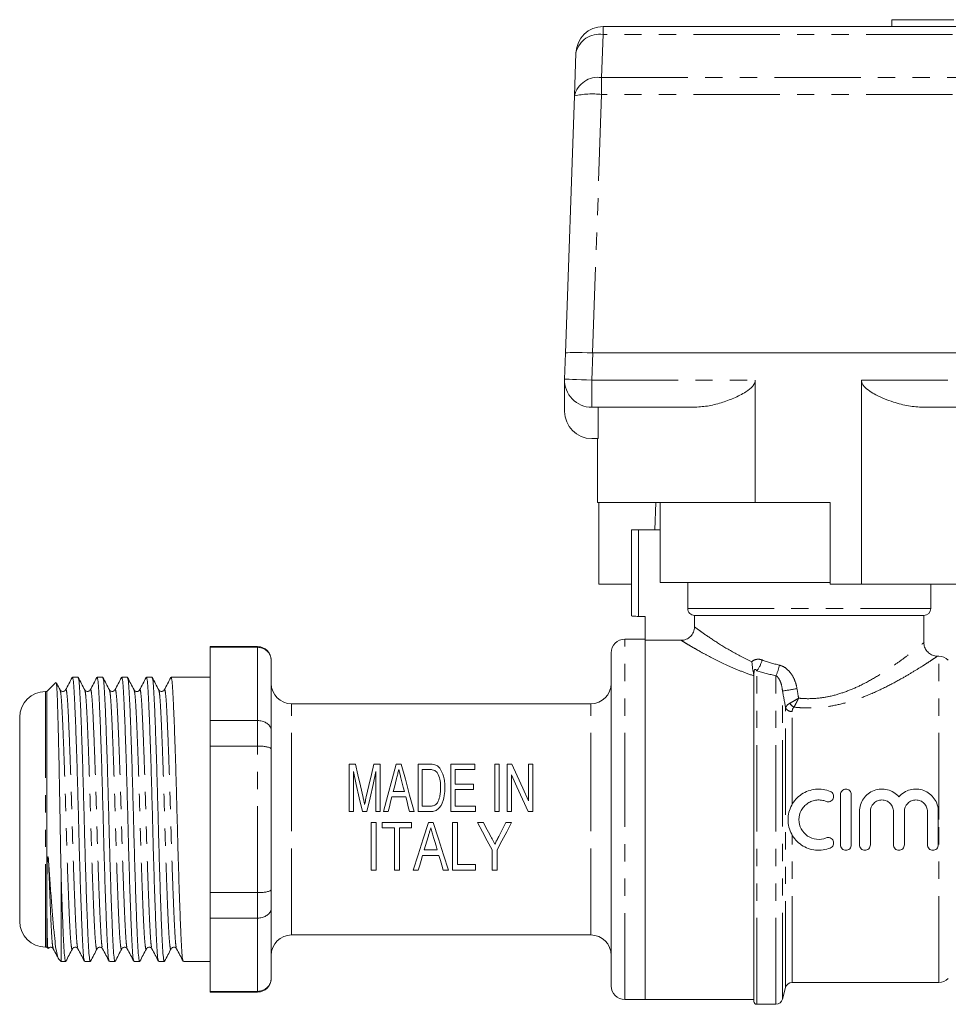
# Model space of a CAD drawing. Units: millimetres. Extents: x 127 to 280, y 96 to 278.
# Drawn here: x 127 to 195, y 205 to 278 of the extents above; entities that cross this region are included whole.
import ezdxf

# ---------------------------------------------------------------- set-up
doc = ezdxf.new("R2010")
doc.units = ezdxf.units.MM
doc.linetypes.add('PHANTOM', pattern=[12.7, 6.35, -1.27, 1.27, -1.27, 1.27, -1.27])

msp = doc.modelspace()

# ---------------------------------------------------------------- linework, layer by layer
at = {"color": 7, "linetype": 'Continuous', "lineweight": 15}
for p, q in [((170.007, 277.378), (221.098, 277.378)), ((191.24, 277.878), (191.24, 277.378)), ((191.24, 277.878), (195.802, 277.878)), ((167.898, 272.274), (168.009, 275.448)), ((167.237, 253.36), (167.898, 272.274)), ((167.171, 251.448), (167.237, 253.36)), ((169.239, 253.378), (221.098, 253.378)), ((167.171, 251.308), (167.171, 249.078)), ((181.193, 242.378), (181.193, 251.378)), ((189.003, 251.378), (189.003, 236.378)), ((176.657, 249.378), (169.169, 249.378)), ((169.631, 249.378), (169.631, 247.078)), ((221.098, 249.378), (193.539, 249.378)), ((169.171, 247.078), (169.631, 247.078)), ((169.598, 247.078), (169.598, 242.378)), ((181.193, 242.378), (169.598, 242.378)), ((169.681, 242.378), (169.681, 236.378)), ((173.818, 240.378), (173.872, 242.378)), ((174.208, 242.378), (174.208, 236.498)), ((186.698, 242.378), (181.193, 242.378)), ((186.698, 242.378), (186.698, 236.378)), ((172.098, 234.045), (172.098, 240.378)), ((172.598, 240.378), (172.098, 240.378)), ((174.208, 240.378), (172.598, 240.378)), ((169.681, 236.378), (172.098, 236.378)), ((174.208, 236.498), (186.698, 236.498)), ((176.224, 236.498), (176.224, 234.578)), ((189.003, 236.378), (186.698, 236.378)), ((189.003, 236.378), (200.515, 236.378)), ((194.098, 234.578), (194.098, 236.378)), ((172.598, 234.003), (173.098, 234.003)), ((173.098, 234.003), (173.098, 232.243)), ((193.598, 234.078), (176.732, 234.078)), ((176.732, 234.078), (176.732, 233.229)), ((193.598, 232.06), (193.598, 234.078)), ((144.598, 231.778), (141.098, 231.778)), ((141.098, 231.778), (141.098, 231.732)), ((141.098, 231.732), (144.598, 231.732)), ((141.098, 231.732), (141.098, 226.343)), ((173.098, 232.328), (171.598, 232.328)), ((173.098, 205.828), (173.098, 232.243)), ((175.736, 232.243), (173.098, 232.243)), ((170.598, 219.078), (170.598, 231.328)), ((194.684, 231.078), (194.575, 231.078)), ((145.598, 230.778), (145.598, 230.752)), ((145.598, 230.752), (145.598, 225.591)), ((131.388, 229.528), (130.971, 229.528)), ((133.202, 229.528), (132.785, 229.528)), ((135.016, 229.528), (134.599, 229.528)), ((136.83, 229.528), (136.413, 229.528)), ((138.644, 229.528), (138.227, 229.528)), ((140.041, 229.528), (139.343, 229.528)), ((141.098, 229.528), (140.041, 229.528)), ((181.098, 205.678), (181.098, 229.77)), ((129.753, 229.133), (129.098, 228.478)), ((129.098, 228.478), (128.988, 228.478)), ((129.098, 228.478), (129.098, 213.471)), ((133.695, 228.561), (133.698, 228.552)), ((169.098, 227.578), (147.098, 227.578)), ((127.098, 226.588), (127.098, 211.568)), ((144.598, 226.343), (141.098, 226.343)), ((141.098, 226.343), (141.098, 224.467)), ((145.598, 225.591), (145.598, 224.239)), ((141.098, 224.467), (144.598, 224.467)), ((141.098, 224.467), (141.098, 213.689)), ((145.598, 224.239), (145.598, 213.917)), ((151.323, 219.646), (151.323, 223.146)), ((151.323, 223.146), (151.796, 223.146)), ((153.138, 223.146), (153.611, 223.146)), ((153.611, 223.146), (153.611, 219.646)), ((154.794, 223.146), (155.165, 223.146)), ((156.393, 219.646), (156.393, 223.146)), ((156.393, 223.146), (157.216, 223.146)), ((158.816, 223.146), (160.566, 223.146)), ((158.816, 219.646), (158.816, 223.146)), ((160.566, 223.146), (160.566, 222.742)), ((162.047, 223.146), (162.361, 223.146)), ((162.047, 219.646), (162.047, 223.146)), ((162.361, 223.146), (162.361, 219.646)), ((162.944, 223.146), (163.28, 223.146)), ((162.944, 219.646), (162.944, 223.146)), ((164.515, 220.433), (164.515, 223.146)), ((164.515, 223.146), (164.829, 223.146)), ((164.829, 223.146), (164.829, 219.646)), ((151.637, 222.607), (151.637, 219.646)), ((153.297, 219.646), (153.297, 222.607)), ((157.214, 222.742), (156.707, 222.742)), ((156.707, 222.742), (156.707, 220.05)), ((160.566, 222.742), (159.13, 222.742)), ((159.13, 222.742), (159.13, 221.665)), ((163.258, 222.359), (163.258, 219.646)), ((159.13, 221.665), (160.476, 221.665)), ((160.476, 221.665), (160.476, 221.261)), ((154.569, 221.127), (155.39, 221.127)), ((160.476, 221.261), (159.13, 221.261)), ((159.13, 221.261), (159.13, 220.05)), ((187.457, 217.204), (187.457, 220.904)), ((188.257, 220.904), (188.257, 217.204)), ((155.491, 220.723), (154.468, 220.723)), ((151.637, 219.646), (151.323, 219.646)), ((152.634, 219.646), (152.299, 219.646)), ((153.611, 219.646), (153.297, 219.646)), ((154.194, 219.646), (153.86, 219.646)), ((156.099, 219.646), (155.765, 219.646)), ((157.255, 219.646), (156.393, 219.646)), ((156.707, 220.05), (157.223, 220.05)), ((160.611, 219.646), (158.816, 219.646)), ((159.13, 220.05), (160.611, 220.05)), ((160.611, 220.05), (160.611, 219.646)), ((162.361, 219.646), (162.047, 219.646)), ((163.258, 219.646), (162.944, 219.646)), ((164.829, 219.646), (164.494, 219.646)), ((188.857, 217.204), (188.857, 219.654)), ((189.657, 219.654), (189.657, 217.204)), ((191.357, 217.204), (191.357, 219.654)), ((192.157, 219.654), (192.157, 217.204)), ((193.857, 217.204), (193.857, 219.654)), ((194.657, 219.654), (194.657, 217.204)), ((152.957, 215.35), (152.957, 218.85)), ((152.957, 218.85), (153.316, 218.85)), ((153.316, 218.85), (153.316, 215.35)), ((153.765, 218.446), (153.765, 218.85)), ((153.765, 218.85), (155.919, 218.85)), ((155.919, 218.85), (155.919, 218.446)), ((157.163, 218.85), (157.502, 218.85)), ((158.925, 215.35), (158.925, 218.85)), ((158.925, 218.85), (159.284, 218.85)), ((159.284, 218.85), (159.284, 215.754)), ((160.765, 218.85), (161.197, 218.85)), ((162.845, 218.85), (163.278, 218.85)), ((170.598, 206.828), (170.598, 219.078)), ((154.662, 218.446), (153.765, 218.446)), ((154.662, 215.35), (154.662, 218.446)), ((155.919, 218.446), (155.021, 218.446)), ((155.021, 218.446), (155.021, 215.35)), ((156.852, 216.831), (157.812, 216.831)), ((161.842, 215.35), (161.842, 216.833)), ((162.201, 216.833), (162.201, 215.35)), ((157.932, 216.427), (156.732, 216.427)), ((159.284, 215.754), (160.63, 215.754)), ((160.63, 215.754), (160.63, 215.35)), ((153.316, 215.35), (152.957, 215.35)), ((155.021, 215.35), (154.662, 215.35)), ((156.412, 215.35), (156.03, 215.35)), ((158.636, 215.35), (158.252, 215.35)), ((160.63, 215.35), (158.925, 215.35)), ((162.201, 215.35), (161.842, 215.35)), ((130.148, 214.795), (130.148, 208.628)), ((144.598, 213.689), (141.098, 213.689)), ((141.098, 213.689), (141.098, 211.813)), ((145.598, 213.917), (145.598, 212.565)), ((129.098, 213.471), (129.098, 209.678)), ((145.598, 212.565), (145.598, 207.404)), ((141.098, 211.813), (144.598, 211.813)), ((141.098, 211.813), (141.098, 206.424)), ((147.098, 210.578), (169.098, 210.578)), ((128.988, 209.678), (129.098, 209.678)), ((129.098, 209.678), (129.171, 209.606)), ((132.788, 209.595), (132.792, 209.606)), ((138.23, 209.595), (138.234, 209.606)), ((129.96, 208.817), (130.148, 208.628)), ((130.148, 208.628), (130.481, 208.628)), ((131.878, 208.628), (132.295, 208.628)), ((133.692, 208.628), (134.109, 208.628)), ((135.506, 208.628), (135.923, 208.628)), ((137.32, 208.628), (137.737, 208.628)), ((139.134, 208.628), (141.098, 208.628)), ((145.598, 207.404), (145.598, 207.378)), ((183.911, 207.078), (194.684, 207.078)), ((144.598, 206.424), (141.098, 206.424)), ((141.098, 206.424), (141.098, 206.378)), ((141.098, 206.378), (144.598, 206.378)), ((183.198, 205.849), (183.428, 206.707)), ((171.598, 205.828), (173.098, 205.828)), ((173.098, 205.828), (181.098, 205.828)), ((181.298, 205.478), (182.715, 205.478))]:
    msp.add_line(p, q, dxfattribs=at)
at = {"color": 8, "linetype": 'PHANTOM', "lineweight": 0}
for p, q in [((170.007, 276.792), (170.007, 277.378)), ((170.007, 276.792), (169.897, 273.618)), ((221.098, 276.792), (170.007, 276.792)), ((169.897, 272.379), (169.897, 273.618)), ((169.897, 273.618), (221.098, 273.618)), ((169.897, 272.379), (169.233, 253.378)), ((221.098, 272.379), (169.897, 272.379)), ((169.239, 253.378), (169.169, 251.378)), ((169.169, 249.378), (169.169, 251.378)), ((169.169, 251.378), (181.193, 251.378)), ((189.003, 251.378), (221.098, 251.378)), ((172.598, 240.378), (172.598, 234.003)), ((176.224, 234.578), (194.098, 234.578)), ((144.598, 231.732), (144.598, 231.778)), ((144.598, 226.343), (144.598, 231.732)), ((171.598, 219.078), (171.598, 232.328)), ((194.684, 219.078), (194.684, 231.078)), ((181.098, 229.77), (181.073, 229.77)), ((181.298, 205.478), (181.298, 229.995)), ((182.715, 205.478), (182.715, 229.641)), ((128.988, 228.478), (128.988, 209.678)), ((183.198, 205.849), (183.198, 228.514)), ((147.098, 219.078), (147.098, 227.578)), ((169.098, 219.078), (169.098, 227.578)), ((183.428, 206.707), (183.428, 227.258)), ((183.911, 220.183), (183.911, 227.013)), ((144.598, 224.467), (144.598, 226.343)), ((144.598, 213.689), (144.598, 224.467)), ((147.098, 210.578), (147.098, 219.078)), ((169.098, 210.578), (169.098, 219.078)), ((171.598, 205.828), (171.598, 219.078)), ((194.684, 207.078), (194.684, 219.078)), ((183.911, 207.078), (183.911, 217.926)), ((144.598, 211.813), (144.598, 213.689)), ((144.598, 206.424), (144.598, 211.813)), ((144.598, 206.378), (144.598, 206.424))]:
    msp.add_line(p, q, dxfattribs=at)
at = {"color": 8, "linetype": 'PHANTOM', "lineweight": 0, "flags": 128}
msp.add_lwpolyline([(169.169, 251.378), (168.779, 251.392), (168.404, 251.405), (168.059, 251.417), (167.756, 251.427), (167.507, 251.436), (167.323, 251.442), (167.209, 251.446), (167.171, 251.448)], dxfattribs=at)
at = {"color": 7, "linetype": 'Continuous', "lineweight": 15, "flags": 128}
for points in [[(151.796, 223.146), (151.976, 222.355), (152.162, 221.534), (152.354, 220.69)], [(152.589, 220.732), (152.777, 221.561), (152.961, 222.368), (153.138, 223.146)], [(153.86, 219.646), (154.182, 220.852), (154.495, 222.026), (154.794, 223.146)], [(155.165, 223.146), (155.464, 222.026), (155.777, 220.852), (156.099, 219.646)], [(163.28, 223.146), (163.677, 222.274), (164.09, 221.366), (164.515, 220.433)], [(152.299, 219.646), (152.073, 220.658), (151.851, 221.649), (151.637, 222.607)], [(153.297, 222.607), (153.083, 221.649), (152.861, 220.658), (152.634, 219.646)], [(164.494, 219.646), (164.073, 220.569), (163.66, 221.477), (163.258, 222.359)], [(154.815, 222.093), (154.734, 221.774), (154.652, 221.452), (154.569, 221.127)], [(155.39, 221.127), (155.312, 221.433), (155.235, 221.736), (155.158, 222.037)], [(154.468, 220.723), (154.377, 220.366), (154.286, 220.007), (154.194, 219.646)], [(155.765, 219.646), (155.673, 220.007), (155.582, 220.366), (155.491, 220.723)], [(156.03, 215.35), (156.395, 216.477), (156.775, 217.651), (157.163, 218.85)], [(157.502, 218.85), (157.89, 217.651), (158.271, 216.477), (158.636, 215.35)], [(161.842, 216.833), (161.487, 217.498), (161.127, 218.171), (160.765, 218.85)], [(161.197, 218.85), (161.389, 218.491), (161.58, 218.133), (161.77, 217.776)], [(163.278, 218.85), (162.915, 218.171), (162.556, 217.498), (162.201, 216.833)], [(162.324, 217.811), (162.497, 218.156), (162.671, 218.503), (162.845, 218.85)], [(157.139, 217.795), (157.042, 217.472), (156.947, 217.15), (156.852, 216.831)], [(157.812, 216.831), (157.722, 217.135), (157.631, 217.441), (157.539, 217.75)], [(156.732, 216.427), (156.624, 216.063), (156.517, 215.703), (156.412, 215.35)], [(158.252, 215.35), (158.147, 215.703), (158.041, 216.063), (157.932, 216.427)]]:
    msp.add_lwpolyline(points, dxfattribs=at)
at = {"color": 7, "linetype": 'Continuous', "lineweight": 15}
for centre, radius, start, end in [((170.007, 275.378), 2, 90, 178), ((169.169, 251.378), 2, 178, 270), ((169.171, 249.078), 2, 180, 270), ((193.598, 234.578), 0.5, 270, 0), ((144.598, 230.778), 1, 0, 90), ((171.598, 231.328), 1, 90, 180), ((194.684, 230.078), 1, 45, 90), ((147.098, 229.078), 1.5, 180, 270), ((169.098, 229.078), 1.5, 270, 0), ((128.988, 226.588), 1.89, 90, 180), ((128.988, 211.568), 1.89, 180, 270), ((147.098, 209.078), 1.5, 90, 180), ((169.098, 209.078), 1.5, 0, 90), ((144.598, 207.378), 1, 270, 0), ((183.911, 206.578), 0.5, 90, 165), ((194.684, 208.078), 1, 270, 315), ((171.598, 206.828), 1, 180, 270), ((181.298, 205.678), 0.2, 180, 270), ((182.715, 205.978), 0.5, 270, 345)]:
    msp.add_arc(centre, radius, start, end, dxfattribs=at)
at = {"color": 8, "linetype": 'PHANTOM', "lineweight": 0}
for centre, radius, start, end in [((169.731, 275.045), 1.769, 81.00573, 166.8451), ((169.62, 271.872), 1.769, 81.00579, 166.84516), ((169.199, 266.552), 5.868, 83.17428, 102.81207), ((179.714, 231.285), 2.043, 320.83183, 346.19316), ((180.003, 230.946), 3.009, 334.30154, 349.89255), ((179.986, 250.19), 21.912, 278.42755, 281.25235), ((184.459, 228.085), 0.867, 213.06507, 240.84399), ((183.864, 227.52), 0.509, 210.94149, 275.25049)]:
    msp.add_arc(centre, radius, start, end, dxfattribs=at)
at = {"color": 7, "linetype": 'Continuous', "lineweight": 15}
for centre, major_axis, ratio, start_param, end_param in [((169.236, 253.291), (1.999, -0.07), 0.043634, 1.573838, 3.141593), ((170.037, 276.238), (0.804, 22.86), 0.087435, 3.141628, 3.144669), ((139.343, 219.078), (340.241, 0), 0.030714, 1.570796, 1.572848)]:
    msp.add_ellipse(centre, major_axis=major_axis, ratio=ratio, start_param=start_param, end_param=end_param, dxfattribs=at)
for points, knots in [([(181.193, 251.378), (181.184, 251.306), (181.163, 251.143), (180.936, 250.819), (180.415, 250.426), (179.615, 250.032), (178.658, 249.69), (177.658, 249.437), (176.993, 249.398), (176.657, 249.378)], [0, 0, 0, 0, 0.038228, 0.087048, 0.20709, 0.392668, 0.582984, 0.7892, 1, 1, 1, 1]), ([(193.539, 249.378), (193.186, 249.4), (192.469, 249.444), (191.293, 249.759), (190.32, 250.14), (189.596, 250.562), (189.244, 250.841), (189.057, 251.117), (189.007, 251.274), (189.004, 251.357), (189.003, 251.378)], [0, 0, 0, 0, 0.221385, 0.44911, 0.713884, 0.810711, 0.913657, 0.955344, 0.989078, 1, 1, 1, 1]), ([(176.732, 234.078), (176.599, 234.078), (176.469, 234.13), (176.28, 234.315), (176.224, 234.445), (176.224, 234.578)], [0, 0, 0, 0, 0.5, 0.5, 1, 1, 1, 1]), ([(172.098, 234.045), (172.098, 234.036), (172.152, 234.025), (172.336, 234.008), (172.466, 234.003), (172.598, 234.003)], [0, 0, 0, 0, 0.5, 0.5, 1, 1, 1, 1]), ([(175.736, 232.243), (175.867, 232.243), (175.996, 232.268), (176.237, 232.365), (176.347, 232.438), (176.532, 232.619), (176.606, 232.729), (176.705, 232.968), (176.732, 233.098), (176.732, 233.229)], [0, 0, 0, 0, 0.25, 0.25, 0.5, 0.5, 0.75, 0.75, 1, 1, 1, 1]), ([(144.598, 231.732), (144.709, 231.721), (144.929, 231.7), (145.224, 231.538), (145.452, 231.298), (145.573, 231.024), (145.598, 230.835), (145.598, 230.755), (145.598, 230.752)], [0, 0, 0, 0, 0.20813, 0.416186, 0.626384, 0.841387, 0.99399, 1, 1, 1, 1]), ([(194.575, 231.085), (194.541, 231.084), (194.393, 231.08), (194.14, 231.17), (193.858, 231.373), (193.673, 231.658), (193.595, 231.902), (193.603, 232.033), (193.605, 232.059)], [0, 0, 0, 0, 0.06634, 0.290316, 0.511778, 0.741818, 0.950328, 1, 1, 1, 1]), ([(181.073, 229.77), (181.045, 229.889), (181.017, 230.025), (180.986, 230.255), (180.977, 230.335), (180.96, 230.5), (180.951, 230.587), (180.94, 230.671)], [0, 0, 0, 0, 0.5, 0.5, 0.75, 0.75, 1, 1, 1, 1]), ([(130.955, 229.512), (130.875, 229.359), (130.715, 229.053), (130.556, 228.748), (130.476, 228.595)], [0, 0, 0, 0, 0.500048, 1, 1, 1, 1]), ([(131.862, 208.685), (131.847, 208.719), (131.812, 208.797), (131.76, 209.387), (131.71, 210.339), (131.655, 211.635), (131.596, 213.242), (131.535, 215.092), (131.477, 217.073), (131.424, 219.1), (131.372, 221.125), (131.313, 223.104), (131.253, 224.95), (131.193, 226.551), (131.138, 227.84), (131.088, 228.789), (131.031, 229.41), (130.991, 229.487), (130.971, 229.526)], [0, 0, 0, 0, 0.047579, 0.111203, 0.172762, 0.2357, 0.300311, 0.365354, 0.429538, 0.491672, 0.553805, 0.617989, 0.683032, 0.747643, 0.810581, 0.87214, 0.935764, 1, 1, 1, 1]), ([(131.884, 228.594), (131.804, 228.747), (131.645, 229.052), (131.485, 229.358), (131.406, 229.511)], [0, 0, 0, 0, 0.499961, 1, 1, 1, 1]), ([(132.769, 229.512), (132.689, 229.359), (132.529, 229.053), (132.37, 228.748), (132.29, 228.595)], [0, 0, 0, 0, 0.500046, 1, 1, 1, 1]), ([(133.676, 208.685), (133.661, 208.719), (133.626, 208.798), (133.574, 209.387), (133.524, 210.339), (133.469, 211.635), (133.41, 213.242), (133.349, 215.092), (133.291, 217.073), (133.238, 219.1), (133.186, 221.125), (133.127, 223.104), (133.067, 224.95), (133.007, 226.551), (132.952, 227.84), (132.902, 228.789), (132.845, 229.41), (132.805, 229.487), (132.785, 229.526)], [0, 0, 0, 0, 0.047541, 0.111168, 0.172729, 0.235669, 0.300283, 0.365329, 0.429516, 0.491651, 0.553787, 0.617974, 0.68302, 0.747633, 0.810574, 0.872135, 0.935761, 1, 1, 1, 1]), ([(133.698, 228.593), (133.619, 228.745), (133.459, 229.051), (133.3, 229.357), (133.22, 229.51)], [0, 0, 0, 0, 0.499948, 1, 1, 1, 1]), ([(134.582, 229.512), (134.503, 229.359), (134.343, 229.053), (134.184, 228.748), (134.104, 228.595)], [0, 0, 0, 0, 0.500046, 1, 1, 1, 1]), ([(135.49, 208.685), (135.475, 208.719), (135.44, 208.798), (135.388, 209.387), (135.338, 210.339), (135.283, 211.635), (135.224, 213.242), (135.163, 215.092), (135.105, 217.073), (135.052, 219.1), (135, 221.125), (134.941, 223.104), (134.881, 224.95), (134.821, 226.551), (134.766, 227.84), (134.716, 228.789), (134.659, 229.41), (134.619, 229.487), (134.599, 229.526)], [0, 0, 0, 0, 0.047508, 0.111137, 0.1727, 0.235643, 0.300258, 0.365307, 0.429496, 0.491634, 0.553772, 0.617961, 0.683009, 0.747625, 0.810567, 0.87213, 0.935759, 1, 1, 1, 1]), ([(135.509, 228.599), (135.429, 228.752), (135.27, 229.057), (135.111, 229.363), (135.031, 229.516)], [0, 0, 0, 0, 0.499951, 1, 1, 1, 1]), ([(136.397, 229.512), (136.317, 229.359), (136.158, 229.054), (135.998, 228.748), (135.918, 228.595)], [0, 0, 0, 0, 0.500047, 1, 1, 1, 1]), ([(137.304, 208.685), (137.289, 208.719), (137.254, 208.798), (137.202, 209.387), (137.152, 210.339), (137.097, 211.635), (137.038, 213.242), (136.977, 215.092), (136.919, 217.073), (136.866, 219.1), (136.814, 221.125), (136.755, 223.104), (136.695, 224.95), (136.635, 226.551), (136.58, 227.84), (136.53, 228.789), (136.473, 229.41), (136.433, 229.487), (136.413, 229.526)], [0, 0, 0, 0, 0.047486, 0.111116, 0.172681, 0.235625, 0.300242, 0.365292, 0.429482, 0.491622, 0.553761, 0.617952, 0.683001, 0.747619, 0.810563, 0.872127, 0.935758, 1, 1, 1, 1]), ([(137.326, 228.594), (137.246, 228.747), (137.087, 229.052), (136.927, 229.358), (136.848, 229.511)], [0, 0, 0, 0, 0.499961, 1, 1, 1, 1]), ([(138.211, 229.512), (138.131, 229.359), (137.971, 229.053), (137.812, 228.748), (137.732, 228.595)], [0, 0, 0, 0, 0.500046, 1, 1, 1, 1]), ([(139.117, 208.685), (139.103, 208.719), (139.068, 208.798), (139.016, 209.387), (138.966, 210.339), (138.911, 211.635), (138.852, 213.242), (138.791, 215.092), (138.733, 217.073), (138.68, 219.1), (138.628, 221.125), (138.569, 223.104), (138.509, 224.95), (138.449, 226.551), (138.394, 227.84), (138.344, 228.789), (138.287, 229.41), (138.247, 229.487), (138.227, 229.526)], [0, 0, 0, 0, 0.047437, 0.111071, 0.172638, 0.235585, 0.300206, 0.365259, 0.429453, 0.491596, 0.553738, 0.617932, 0.682985, 0.747606, 0.810553, 0.872121, 0.935754, 1, 1, 1, 1]), ([(129.781, 229.118), (129.784, 229.121), (129.798, 229.138), (129.823, 228.879), (129.855, 228.344), (129.883, 227.518), (129.914, 226.467), (129.947, 225.189), (129.981, 223.738), (130.014, 222.135), (130.046, 220.45), (130.075, 218.709), (130.108, 216.788), (130.134, 215.515), (130.148, 214.795)], [0, 0, 0, 0, 0.0244134, 0.1083983, 0.1948189, 0.278802, 0.3651525, 0.4503301, 0.5379497, 0.623592, 0.711718, 0.7973604, 0.8854349, 1, 1, 1, 1]), ([(130.067, 228.599), (129.987, 228.752), (129.896, 228.927), (129.805, 229.102), (129.793, 229.124)], [0, 0, 0, 0, 0.872395, 1, 1, 1, 1]), ([(131.406, 229.468), (131.42, 229.435), (131.454, 229.356), (131.506, 228.768), (131.556, 227.817), (131.611, 226.52), (131.671, 224.914), (131.731, 223.064), (131.79, 221.083), (131.842, 219.056), (131.895, 217.031), (131.953, 215.052), (132.014, 213.206), (132.073, 211.605), (132.128, 210.316), (132.179, 209.367), (132.236, 208.746), (132.275, 208.669), (132.295, 208.63)], [0, 0, 0, 0, 0.046808, 0.110484, 0.172092, 0.235081, 0.299744, 0.36484, 0.429076, 0.49126, 0.553443, 0.61768, 0.682776, 0.747439, 0.810428, 0.872036, 0.935712, 1, 1, 1, 1]), ([(133.22, 229.467), (133.234, 229.434), (133.268, 229.355), (133.32, 228.768), (133.37, 227.817), (133.425, 226.52), (133.485, 224.914), (133.545, 223.064), (133.604, 221.083), (133.656, 219.056), (133.709, 217.031), (133.767, 215.052), (133.828, 213.206), (133.887, 211.604), (133.942, 210.319), (133.993, 209.357), (134.05, 208.783), (134.095, 208.556), (134.12, 208.661), (134.125, 208.682)], [0, 0, 0, 0, 0.04563, 0.108253, 0.168843, 0.23079, 0.294384, 0.358403, 0.421577, 0.482733, 0.543888, 0.607062, 0.671081, 0.734675, 0.796622, 0.857212, 0.919835, 0.983712, 1, 1, 1, 1]), ([(135.031, 229.478), (135.046, 229.443), (135.081, 229.364), (135.134, 228.769), (135.184, 227.817), (135.239, 226.52), (135.299, 224.914), (135.359, 223.064), (135.418, 221.083), (135.47, 219.056), (135.523, 217.031), (135.581, 215.052), (135.642, 213.206), (135.701, 211.604), (135.756, 210.319), (135.807, 209.357), (135.864, 208.783), (135.909, 208.556), (135.933, 208.659), (135.938, 208.679)], [0, 0, 0, 0, 0.048856, 0.111323, 0.171763, 0.233556, 0.296992, 0.360853, 0.42387, 0.484874, 0.545878, 0.608895, 0.672756, 0.736192, 0.797985, 0.858425, 0.920892, 0.984611, 1, 1, 1, 1]), ([(136.848, 229.468), (136.862, 229.435), (136.896, 229.356), (136.948, 228.768), (136.998, 227.817), (137.053, 226.52), (137.113, 224.914), (137.173, 223.064), (137.232, 221.083), (137.284, 219.056), (137.337, 217.031), (137.395, 215.052), (137.456, 213.206), (137.515, 211.605), (137.57, 210.316), (137.621, 209.367), (137.677, 208.746), (137.717, 208.669), (137.737, 208.63)], [0, 0, 0, 0, 0.046779, 0.110457, 0.172067, 0.235058, 0.299723, 0.364821, 0.429059, 0.491245, 0.55343, 0.617668, 0.682766, 0.747431, 0.810422, 0.872032, 0.93571, 1, 1, 1, 1]), ([(130.476, 228.595), (130.432, 228.543), (130.361, 228.461), (130.145, 228.491), (130.095, 228.56), (130.069, 228.595)], [0, 0, 0, 0, 0.4544936, 0.7196835, 1, 1, 1, 1]), ([(132.29, 228.595), (132.246, 228.543), (132.175, 228.461), (131.959, 228.491), (131.909, 228.56), (131.883, 228.595)], [0, 0, 0, 0, 0.454437, 0.719643, 1, 1, 1, 1]), ([(134.104, 228.595), (134.06, 228.543), (133.989, 228.461), (133.773, 228.491), (133.723, 228.56), (133.697, 228.595)], [0, 0, 0, 0, 0.454428, 0.719635, 1, 1, 1, 1]), ([(135.918, 228.595), (135.898, 228.566), (135.857, 228.508), (135.714, 228.463), (135.572, 228.508), (135.531, 228.566), (135.511, 228.595)], [0, 0, 0, 0, 0.247445, 0.500467, 0.753237, 1, 1, 1, 1]), ([(137.732, 228.595), (137.688, 228.543), (137.617, 228.461), (137.401, 228.491), (137.351, 228.56), (137.325, 228.595)], [0, 0, 0, 0, 0.454493, 0.719683, 1, 1, 1, 1]), ([(144.598, 226.343), (144.709, 226.335), (144.929, 226.319), (145.224, 226.193), (145.452, 226.009), (145.573, 225.798), (145.598, 225.654), (145.598, 225.593), (145.598, 225.591)], [0, 0, 0, 0, 0.20813, 0.416186, 0.626384, 0.841387, 0.99399, 1, 1, 1, 1]), ([(144.598, 224.467), (144.709, 224.464), (144.929, 224.46), (145.224, 224.423), (145.452, 224.367), (145.573, 224.304), (145.598, 224.259), (145.598, 224.24), (145.598, 224.239)], [0, 0, 0, 0, 0.20813, 0.416186, 0.626384, 0.841387, 0.99399, 1, 1, 1, 1]), ([(157.216, 223.146), (157.251, 223.146), (157.323, 223.145), (157.467, 223.136), (157.572, 223.112), (157.641, 223.095)], [0, 0, 0, 0, 0.250359, 0.500878, 1, 1, 1, 1]), ([(157.641, 223.095), (157.683, 223.079), (157.761, 223.048), (157.883, 222.966), (157.95, 222.891), (157.991, 222.845)], [0, 0, 0, 0, 0.29896, 0.567302, 1, 1, 1, 1]), ([(154.98, 222.742), (154.953, 222.635), (154.912, 222.474), (154.857, 222.257), (154.829, 222.148), (154.815, 222.093)], [0, 0, 0, 0, 0.499622, 0.749765, 1, 1, 1, 1]), ([(155.158, 222.037), (155.143, 222.096), (155.105, 222.245), (155.046, 222.481), (155.002, 222.655), (154.98, 222.742)], [0, 0, 0, 0, 0.249735, 0.624688, 1, 1, 1, 1]), ([(157.627, 222.67), (157.561, 222.694), (157.462, 222.73), (157.321, 222.74), (157.25, 222.741), (157.214, 222.742)], [0, 0, 0, 0, 0.4968417, 0.7474817, 1, 1, 1, 1]), ([(158.053, 221.422), (158.05, 221.585), (158.043, 221.911), (157.934, 222.301), (157.78, 222.559), (157.669, 222.639), (157.627, 222.67)], [0, 0, 0, 0, 0.351653, 0.7062599, 0.8883265, 1, 1, 1, 1]), ([(157.991, 222.845), (158.101, 222.652), (158.278, 222.339), (158.355, 221.839), (158.363, 221.557), (158.367, 221.415)], [0, 0, 0, 0, 0.445226, 0.720123, 1, 1, 1, 1]), ([(158.367, 221.415), (158.361, 221.223), (158.346, 220.777), (158.192, 220.229), (157.919, 219.848), (157.64, 219.684), (157.406, 219.648), (157.274, 219.646), (157.255, 219.646)], [0, 0, 0, 0, 0.249389, 0.58001, 0.705892, 0.833215, 0.976286, 1, 1, 1, 1]), ([(157.813, 220.297), (157.881, 220.442), (157.999, 220.693), (158.045, 221.081), (158.051, 221.308), (158.053, 221.422)], [0, 0, 0, 0, 0.406548, 0.701074, 1, 1, 1, 1]), ([(186.709, 216.971), (186.537, 216.901), (186.36, 216.853), (185.997, 216.801), (185.81, 216.797), (185.446, 216.835), (185.264, 216.876), (184.918, 217.001), (184.755, 217.084), (184.449, 217.29), (184.311, 217.41), (184.066, 217.681), (183.958, 217.834), (183.786, 218.156), (183.719, 218.328), (183.63, 218.686), (183.607, 218.868), (183.607, 219.236), (183.63, 219.421), (183.718, 219.776), (183.785, 219.951), (183.958, 220.274), (184.063, 220.424), (184.31, 220.698), (184.448, 220.817), (184.752, 221.022), (184.918, 221.107), (185.261, 221.231), (185.443, 221.273), (185.992, 221.33), (186.365, 221.277), (186.709, 221.137)], [0, 0, 0, 0, 0.0625, 0.0625, 0.125, 0.125, 0.1875, 0.1875, 0.25, 0.25, 0.3125, 0.3125, 0.375, 0.375, 0.4375, 0.4375, 0.5, 0.5, 0.5625, 0.5625, 0.625, 0.625, 0.6875, 0.6875, 0.75, 0.75, 0.8125, 0.8125, 0.875, 0.875, 1, 1, 1, 1]), ([(186.709, 221.137), (186.807, 221.097), (186.886, 221.018), (186.966, 220.826), (186.967, 220.714), (186.889, 220.521), (186.811, 220.44), (186.616, 220.357), (186.504, 220.356), (186.406, 220.396)], [0, 0, 0, 0, 0.25, 0.25, 0.5, 0.5, 0.75, 0.75, 1, 1, 1, 1]), ([(187.457, 220.904), (187.457, 221.009), (187.5, 221.112), (187.647, 221.26), (187.752, 221.304), (187.962, 221.304), (188.066, 221.261), (188.215, 221.112), (188.257, 221.009), (188.257, 220.904)], [0, 0, 0, 0, 0.25, 0.25, 0.5, 0.5, 0.75, 0.75, 1, 1, 1, 1]), ([(188.857, 219.654), (188.857, 219.823), (188.883, 219.988), (188.983, 220.308), (189.057, 220.458), (189.342, 220.869), (189.618, 221.084), (190.086, 221.258), (190.254, 221.293), (190.587, 221.311), (190.757, 221.294), (191.08, 221.211), (191.237, 221.144), (191.519, 220.968), (191.647, 220.859), (191.757, 220.731)], [0, 0, 0, 0, 0.125, 0.125, 0.25, 0.25, 0.5, 0.5, 0.625, 0.625, 0.75, 0.75, 0.875, 0.875, 1, 1, 1, 1]), ([(191.757, 220.731), (191.867, 220.859), (191.993, 220.966), (192.278, 221.144), (192.432, 221.21), (192.756, 221.294), (192.925, 221.311), (193.259, 221.293), (193.426, 221.259), (193.739, 221.143), (193.888, 221.06), (194.15, 220.856), (194.267, 220.732), (194.457, 220.46), (194.532, 220.307), (194.631, 219.99), (194.657, 219.823), (194.657, 219.654)], [0, 0, 0, 0, 0.125, 0.125, 0.25, 0.25, 0.375, 0.375, 0.5, 0.5, 0.625, 0.625, 0.75, 0.75, 0.875, 0.875, 1, 1, 1, 1]), ([(152.354, 220.69), (152.373, 220.605), (152.402, 220.477), (152.439, 220.305), (152.458, 220.219), (152.467, 220.176)], [0, 0, 0, 0, 0.49978, 0.749862, 1, 1, 1, 1]), ([(152.467, 220.176), (152.477, 220.222), (152.501, 220.339), (152.542, 220.524), (152.573, 220.663), (152.589, 220.732)], [0, 0, 0, 0, 0.249849, 0.624824, 1, 1, 1, 1]), ([(157.223, 220.05), (157.279, 220.051), (157.417, 220.054), (157.614, 220.107), (157.749, 220.211), (157.799, 220.278), (157.813, 220.297)], [0, 0, 0, 0, 0.251711, 0.624269, 0.892788, 1, 1, 1, 1]), ([(186.406, 220.396), (186.295, 220.442), (186.181, 220.472), (185.948, 220.506), (185.827, 220.509), (185.593, 220.485), (185.475, 220.458), (185.253, 220.377), (185.148, 220.324), (184.95, 220.192), (184.861, 220.114), (184.703, 219.939), (184.633, 219.841), (184.467, 219.529), (184.407, 219.292), (184.407, 218.818), (184.466, 218.581), (184.688, 218.164), (184.851, 217.983), (185.243, 217.72), (185.473, 217.636), (185.944, 217.588), (186.185, 217.622), (186.406, 217.712)], [0, 0, 0, 0, 0.0625, 0.0625, 0.125, 0.125, 0.1875, 0.1875, 0.25, 0.25, 0.3125, 0.3125, 0.375, 0.375, 0.5, 0.5, 0.625, 0.625, 0.75, 0.75, 0.875, 0.875, 1, 1, 1, 1]), ([(191.357, 219.654), (191.357, 219.767), (191.335, 219.877), (191.25, 220.082), (191.187, 220.177), (191.03, 220.333), (190.935, 220.397), (190.731, 220.482), (190.619, 220.504), (190.397, 220.504), (190.285, 220.482), (190.079, 220.397), (189.986, 220.335), (189.748, 220.097), (189.657, 219.879), (189.657, 219.654)], [0, 0, 0, 0, 0.125, 0.125, 0.25, 0.25, 0.375, 0.375, 0.5, 0.5, 0.625, 0.625, 0.75, 0.75, 1, 1, 1, 1]), ([(193.857, 219.654), (193.857, 219.767), (193.835, 219.877), (193.75, 220.082), (193.687, 220.177), (193.53, 220.333), (193.435, 220.397), (193.231, 220.482), (193.119, 220.504), (192.897, 220.504), (192.785, 220.482), (192.579, 220.397), (192.486, 220.335), (192.248, 220.097), (192.157, 219.879), (192.157, 219.654)], [0, 0, 0, 0, 0.125, 0.125, 0.25, 0.25, 0.375, 0.375, 0.5, 0.5, 0.625, 0.625, 0.75, 0.75, 1, 1, 1, 1]), ([(157.332, 218.446), (157.316, 218.392), (157.276, 218.256), (157.211, 218.039), (157.163, 217.876), (157.139, 217.795)], [0, 0, 0, 0, 0.249813, 0.624778, 1, 1, 1, 1]), ([(157.539, 217.75), (157.504, 217.865), (157.452, 218.039), (157.384, 218.272), (157.349, 218.388), (157.332, 218.446)], [0, 0, 0, 0, 0.499641, 0.749776, 1, 1, 1, 1]), ([(161.77, 217.776), (161.793, 217.733), (161.851, 217.625), (161.944, 217.453), (162.012, 217.324), (162.047, 217.259)], [0, 0, 0, 0, 0.249894, 0.624873, 1, 1, 1, 1]), ([(162.047, 217.259), (162.093, 217.351), (162.162, 217.488), (162.255, 217.673), (162.301, 217.765), (162.324, 217.811)], [0, 0, 0, 0, 0.499799, 0.749875, 1, 1, 1, 1]), ([(186.406, 217.712), (186.504, 217.752), (186.617, 217.751), (186.81, 217.669), (186.889, 217.588), (186.967, 217.395), (186.967, 217.284), (186.885, 217.09), (186.807, 217.012), (186.709, 216.971)], [0, 0, 0, 0, 0.25, 0.25, 0.5, 0.5, 0.75, 0.75, 1, 1, 1, 1]), ([(188.257, 217.204), (188.257, 217.099), (188.214, 216.996), (188.067, 216.848), (187.963, 216.804), (187.753, 216.804), (187.648, 216.847), (187.499, 216.997), (187.457, 217.099), (187.457, 217.204)], [0, 0, 0, 0, 0.25, 0.25, 0.5, 0.5, 0.75, 0.75, 1, 1, 1, 1]), ([(189.657, 217.204), (189.657, 217.099), (189.614, 216.996), (189.467, 216.848), (189.363, 216.804), (189.153, 216.804), (189.048, 216.847), (188.899, 216.997), (188.857, 217.099), (188.857, 217.204)], [0, 0, 0, 0, 0.25, 0.25, 0.5, 0.5, 0.75, 0.75, 1, 1, 1, 1]), ([(192.157, 217.204), (192.157, 217.099), (192.114, 216.996), (191.967, 216.848), (191.863, 216.804), (191.653, 216.804), (191.548, 216.847), (191.399, 216.997), (191.357, 217.099), (191.357, 217.204)], [0, 0, 0, 0, 0.25, 0.25, 0.5, 0.5, 0.75, 0.75, 1, 1, 1, 1]), ([(194.657, 217.204), (194.657, 217.099), (194.614, 216.996), (194.467, 216.848), (194.363, 216.804), (194.153, 216.804), (194.048, 216.847), (193.899, 216.997), (193.857, 217.099), (193.857, 217.204)], [0, 0, 0, 0, 0.25, 0.25, 0.5, 0.5, 0.75, 0.75, 1, 1, 1, 1]), ([(129.233, 215.816), (129.228, 215.978), (129.223, 216.145), (129.181, 216.315), (129.178, 216.325), (129.174, 216.331), (129.173, 216.332), (129.171, 216.333), (129.169, 216.333), (129.167, 216.331), (129.163, 216.324), (129.155, 216.291), (129.139, 216.151), (129.113, 215.581), (129.101, 214.622), (129.099, 213.854), (129.098, 213.471)], [0, 0, 0, 0, 0.132166, 0.135855, 0.139569, 0.140312, 0.141063, 0.141563, 0.142062, 0.142829, 0.14435, 0.150187, 0.173315, 0.265445, 0.634272, 1, 1, 1, 1]), ([(129.973, 208.83), (129.964, 208.831), (129.922, 208.835), (129.844, 209.115), (129.742, 209.675), (129.647, 210.527), (129.548, 211.615), (129.442, 212.92), (129.336, 214.322), (129.266, 215.337), (129.233, 215.816)], [0, 0, 0, 0, 0.0355965, 0.1720765, 0.3122574, 0.453172, 0.5984279, 0.7345324, 0.8748274, 1, 1, 1, 1]), ([(130.148, 214.795), (130.167, 214.22), (130.204, 213.074), (130.261, 211.573), (130.314, 210.318), (130.365, 209.357), (130.422, 208.783), (130.467, 208.556), (130.491, 208.659), (130.496, 208.679)], [0, 0, 0, 0, 0.1548172, 0.3084668, 0.4704628, 0.6289084, 0.7926714, 0.959714, 1, 1, 1, 1]), ([(145.598, 213.917), (145.598, 213.916), (145.598, 213.897), (145.573, 213.852), (145.452, 213.789), (145.224, 213.733), (144.929, 213.696), (144.709, 213.691), (144.598, 213.689)], [0, 0, 0, 0, 0.00601, 0.158613, 0.373616, 0.583814, 0.79187, 1, 1, 1, 1]), ([(129.098, 213.471), (129.098, 213.468), (129.098, 213.09), (129.1, 212.555), (129.106, 211.76), (129.115, 211.061), (129.125, 210.509), (129.138, 210.07), (129.153, 209.765), (129.168, 209.594), (129.178, 209.612), (129.181, 209.616)], [0, 0, 0, 0, 0.001463, 0.16088, 0.240433, 0.399864, 0.559294, 0.638847, 0.798273, 0.957698, 1, 1, 1, 1]), ([(145.598, 212.565), (145.598, 212.563), (145.598, 212.502), (145.573, 212.357), (145.452, 212.147), (145.224, 211.963), (144.929, 211.837), (144.709, 211.821), (144.598, 211.813)], [0, 0, 0, 0, 0.00601, 0.158613, 0.373616, 0.583814, 0.79187, 1, 1, 1, 1]), ([(129.209, 209.593), (129.242, 209.629), (129.302, 209.695), (129.494, 209.664), (129.544, 209.596), (129.569, 209.561)], [0, 0, 0, 0, 0.374728, 0.678686, 1, 1, 1, 1]), ([(129.569, 209.561), (129.649, 209.408), (129.77, 209.176), (129.891, 208.944), (129.933, 208.864)], [0, 0, 0, 0, 0.658005, 1, 1, 1, 1]), ([(130.496, 208.641), (130.576, 208.794), (130.735, 209.099), (130.895, 209.405), (130.974, 209.558)], [0, 0, 0, 0, 0.500041, 1, 1, 1, 1]), ([(130.976, 209.561), (131.021, 209.613), (131.092, 209.696), (131.308, 209.664), (131.358, 209.596), (131.383, 209.561)], [0, 0, 0, 0, 0.455751, 0.720617, 1, 1, 1, 1]), ([(131.383, 209.561), (131.463, 209.408), (131.623, 209.102), (131.782, 208.797), (131.862, 208.644)], [0, 0, 0, 0, 0.499953, 1, 1, 1, 1]), ([(132.314, 208.648), (132.393, 208.8), (132.553, 209.106), (132.712, 209.412), (132.792, 209.565)], [0, 0, 0, 0, 0.500046, 1, 1, 1, 1]), ([(132.79, 209.561), (132.816, 209.596), (132.865, 209.663), (133.081, 209.696), (133.152, 209.613), (133.197, 209.561)], [0, 0, 0, 0, 0.278055, 0.542457, 1, 1, 1, 1]), ([(133.197, 209.561), (133.277, 209.408), (133.436, 209.102), (133.596, 208.797), (133.676, 208.644)], [0, 0, 0, 0, 0.499954, 1, 1, 1, 1]), ([(134.125, 208.643), (134.205, 208.795), (134.364, 209.101), (134.524, 209.407), (134.604, 209.56)], [0, 0, 0, 0, 0.500053, 1, 1, 1, 1]), ([(134.604, 209.561), (134.649, 209.613), (134.719, 209.695), (134.935, 209.664), (134.985, 209.596), (135.011, 209.561)], [0, 0, 0, 0, 0.454424, 0.719632, 1, 1, 1, 1]), ([(135.011, 209.561), (135.091, 209.408), (135.25, 209.103), (135.41, 208.797), (135.49, 208.644)], [0, 0, 0, 0, 0.499953, 1, 1, 1, 1]), ([(135.938, 208.641), (136.018, 208.794), (136.177, 209.099), (136.337, 209.405), (136.416, 209.558)], [0, 0, 0, 0, 0.500042, 1, 1, 1, 1]), ([(136.418, 209.561), (136.463, 209.613), (136.533, 209.695), (136.749, 209.664), (136.799, 209.596), (136.825, 209.561)], [0, 0, 0, 0, 0.454461, 0.71966, 1, 1, 1, 1]), ([(136.825, 209.561), (136.905, 209.408), (137.064, 209.103), (137.224, 208.797), (137.304, 208.644)], [0, 0, 0, 0, 0.499953, 1, 1, 1, 1]), ([(137.756, 208.648), (137.835, 208.8), (137.995, 209.106), (138.154, 209.412), (138.234, 209.565)], [0, 0, 0, 0, 0.500045, 1, 1, 1, 1]), ([(138.232, 209.561), (138.277, 209.613), (138.348, 209.696), (138.564, 209.664), (138.614, 209.596), (138.639, 209.561)], [0, 0, 0, 0, 0.456647, 0.72128, 1, 1, 1, 1]), ([(138.639, 209.561), (138.719, 209.408), (138.878, 209.103), (139.038, 208.797), (139.117, 208.644)], [0, 0, 0, 0, 0.499953, 1, 1, 1, 1]), ([(145.598, 207.404), (145.598, 207.401), (145.598, 207.321), (145.573, 207.132), (145.452, 206.858), (145.224, 206.618), (144.929, 206.456), (144.709, 206.435), (144.598, 206.424)], [0, 0, 0, 0, 0.00601, 0.158613, 0.373616, 0.583814, 0.79187, 1, 1, 1, 1])]:
    msp.add_open_spline(points, degree=3, knots=knots, dxfattribs=at)
at = {"color": 8, "linetype": 'PHANTOM', "lineweight": 0}
for points, knots in [([(176.732, 233.229), (176.79, 233.186), (176.867, 233.129), (177.055, 232.992), (177.167, 232.912), (177.544, 232.644), (177.854, 232.429), (178.584, 231.951), (178.993, 231.695), (179.899, 231.177), (180.399, 230.914), (180.94, 230.671)], [0, 0, 0, 0, 0.125, 0.125, 0.25, 0.25, 0.5, 0.5, 0.75, 0.75, 1, 1, 1, 1]), ([(181.096, 229.632), (180.758, 229.743), (180.432, 229.862), (179.802, 230.11), (179.498, 230.24), (178.629, 230.632), (178.106, 230.896), (177.405, 231.271), (177.185, 231.393), (176.785, 231.618), (176.604, 231.723), (176.282, 231.913), (176.139, 231.998), (175.901, 232.142), (175.806, 232.2), (175.736, 232.243)], [0, 0, 0, 0, 0.125, 0.125, 0.25, 0.25, 0.5, 0.5, 0.625, 0.625, 0.75, 0.75, 0.875, 0.875, 1, 1, 1, 1]), ([(184.379, 227.988), (184.487, 227.979), (184.929, 227.94), (185.715, 227.958), (186.778, 228.122), (187.853, 228.448), (189.006, 228.946), (190.138, 229.569), (191.151, 230.227), (191.977, 230.814), (192.614, 231.294), (193.105, 231.679), (193.433, 231.943), (193.594, 232.075), (193.58, 232.063), (193.576, 232.06)], [0, 0, 0, 0, 0.02207, 0.090024, 0.158024, 0.240631, 0.323383, 0.429606, 0.535873, 0.624569, 0.713208, 0.795819, 0.87836, 0.960699, 1, 1, 1, 1]), ([(194.575, 231.062), (194.58, 231.066), (194.596, 231.077), (194.415, 230.955), (194.05, 230.712), (193.501, 230.356), (192.786, 229.911), (191.863, 229.369), (190.725, 228.76), (189.461, 228.185), (188.17, 227.724), (186.974, 227.426), (185.789, 227.273), (184.826, 227.256), (184.243, 227.309), (184.036, 227.328)], [0, 0, 0, 0, 0.035544, 0.11559, 0.193598, 0.273808, 0.358468, 0.444929, 0.547998, 0.653511, 0.736147, 0.820567, 0.889906, 0.960937, 1, 1, 1, 1]), ([(180.94, 230.671), (181.043, 230.766), (181.167, 230.824), (181.366, 230.854), (181.434, 230.854), (181.567, 230.838), (181.633, 230.821), (181.698, 230.798)], [0, 0, 0, 0, 0.5, 0.5, 0.75, 0.75, 1, 1, 1, 1]), ([(182.965, 230.418), (183.148, 230.375), (183.319, 230.286), (183.616, 230.057), (183.746, 229.913), (183.96, 229.6), (184.047, 229.428), (184.182, 229.072), (184.23, 228.888), (184.262, 228.699)], [0, 0, 0, 0, 0.25, 0.25, 0.5, 0.5, 0.75, 0.75, 1, 1, 1, 1]), ([(181.298, 229.995), (181.28, 230.028), (181.26, 230.06), (181.221, 230.095), (181.206, 230.106), (181.177, 230.107), (181.166, 230.104), (181.145, 230.084), (181.137, 230.07), (181.121, 230.03), (181.116, 230.004), (181.108, 229.955), (181.105, 229.931), (181.099, 229.86), (181.098, 229.815), (181.098, 229.77)], [0, 0, 0, 0, 0.25, 0.25, 0.375, 0.375, 0.4375, 0.4375, 0.5, 0.5, 0.625, 0.625, 0.75, 0.75, 1, 1, 1, 1]), ([(183.198, 228.514), (183.177, 228.728), (183.138, 228.941), (183.03, 229.238), (182.986, 229.335), (182.872, 229.509), (182.804, 229.589), (182.715, 229.641)], [0, 0, 0, 0, 0.5, 0.5, 0.75, 0.75, 1, 1, 1, 1]), ([(130.067, 228.562), (130.082, 228.532), (130.116, 228.461), (130.168, 227.925), (130.219, 227.058), (130.274, 225.878), (130.333, 224.414), (130.394, 222.727), (130.452, 220.92), (130.505, 219.071), (130.557, 217.223), (130.615, 215.416), (130.676, 213.731), (130.735, 212.268), (130.79, 211.093), (130.841, 210.214), (130.898, 209.687), (130.943, 209.478), (130.969, 209.575), (130.974, 209.595)], [0, 0, 0, 0, 0.0469127, 0.1093918, 0.1698415, 0.2316462, 0.2950944, 0.3589672, 0.4219964, 0.4830108, 0.5440252, 0.6070544, 0.6709272, 0.7343754, 0.7961801, 0.8566298, 0.9191089, 0.9828396, 1, 1, 1, 1]), ([(130.476, 228.555), (130.482, 228.578), (130.508, 228.678), (130.555, 228.47), (130.612, 227.942), (130.662, 227.063), (130.717, 225.888), (130.777, 224.425), (130.837, 222.74), (130.895, 220.933), (130.948, 219.085), (131, 217.236), (131.059, 215.429), (131.119, 213.742), (131.179, 212.278), (131.234, 211.097), (131.284, 210.232), (131.335, 209.7), (131.369, 209.63), (131.384, 209.6)], [0, 0, 0, 0, 0.019013, 0.08276, 0.145256, 0.205722, 0.267543, 0.331008, 0.394898, 0.457944, 0.518974, 0.580005, 0.643051, 0.70694, 0.770405, 0.832227, 0.892692, 0.955188, 1, 1, 1, 1]), ([(131.884, 228.554), (131.898, 228.525), (131.931, 228.455), (131.982, 227.924), (132.033, 227.058), (132.088, 225.877), (132.147, 224.414), (132.208, 222.727), (132.266, 220.92), (132.319, 219.071), (132.371, 217.223), (132.429, 215.416), (132.49, 213.731), (132.549, 212.268), (132.604, 211.093), (132.655, 210.214), (132.712, 209.687), (132.757, 209.478), (132.783, 209.575), (132.788, 209.595)], [0, 0, 0, 0, 0.044294, 0.106948, 0.167568, 0.229546, 0.293172, 0.357224, 0.42043, 0.481616, 0.542802, 0.606008, 0.67006, 0.733686, 0.795664, 0.856284, 0.918938, 0.982847, 1, 1, 1, 1]), ([(132.29, 228.555), (132.296, 228.578), (132.322, 228.678), (132.368, 228.47), (132.426, 227.942), (132.476, 227.063), (132.531, 225.888), (132.591, 224.425), (132.651, 222.74), (132.71, 220.933), (132.762, 219.085), (132.814, 217.236), (132.873, 215.429), (132.933, 213.742), (132.993, 212.278), (133.048, 211.097), (133.098, 210.232), (133.149, 209.7), (133.183, 209.63), (133.197, 209.601)], [0, 0, 0, 0, 0.01905, 0.082798, 0.145293, 0.205759, 0.26758, 0.331045, 0.394935, 0.457981, 0.519012, 0.580042, 0.643088, 0.706978, 0.770443, 0.832264, 0.89273, 0.955226, 1, 1, 1, 1]), ([(133.698, 228.552), (133.712, 228.523), (133.745, 228.453), (133.796, 227.924), (133.847, 227.059), (133.902, 225.877), (133.961, 224.414), (134.022, 222.727), (134.08, 220.92), (134.133, 219.071), (134.185, 217.223), (134.243, 215.416), (134.304, 213.731), (134.363, 212.268), (134.418, 211.093), (134.469, 210.214), (134.526, 209.686), (134.572, 209.478), (134.598, 209.577), (134.603, 209.599)], [0, 0, 0, 0, 0.043584, 0.106207, 0.166795, 0.228741, 0.292334, 0.356353, 0.419527, 0.480681, 0.541835, 0.605008, 0.669028, 0.732621, 0.794567, 0.855155, 0.917777, 0.981654, 1, 1, 1, 1]), ([(134.104, 228.555), (134.11, 228.578), (134.136, 228.678), (134.182, 228.47), (134.24, 227.942), (134.29, 227.063), (134.345, 225.888), (134.405, 224.425), (134.465, 222.74), (134.524, 220.933), (134.576, 219.085), (134.628, 217.236), (134.687, 215.429), (134.747, 213.742), (134.807, 212.278), (134.862, 211.097), (134.912, 210.232), (134.963, 209.7), (134.997, 209.63), (135.011, 209.601)], [0, 0, 0, 0, 0.019098, 0.082845, 0.14534, 0.205805, 0.267625, 0.331089, 0.394979, 0.458024, 0.519054, 0.580084, 0.643129, 0.707018, 0.770482, 0.832303, 0.892768, 0.955263, 1, 1, 1, 1]), ([(135.509, 228.562), (135.524, 228.532), (135.558, 228.461), (135.61, 227.925), (135.661, 227.058), (135.716, 225.878), (135.775, 224.414), (135.836, 222.727), (135.894, 220.92), (135.947, 219.071), (135.999, 217.223), (136.058, 215.416), (136.118, 213.731), (136.177, 212.268), (136.232, 211.093), (136.283, 210.214), (136.34, 209.687), (136.385, 209.478), (136.411, 209.575), (136.416, 209.595)], [0, 0, 0, 0, 0.046921, 0.109398, 0.169846, 0.231649, 0.295095, 0.358966, 0.421994, 0.483006, 0.544019, 0.607046, 0.670917, 0.734363, 0.796166, 0.856614, 0.919091, 0.98282, 1, 1, 1, 1]), ([(135.919, 228.556), (135.924, 228.578), (135.95, 228.678), (135.996, 228.47), (136.054, 227.942), (136.104, 227.063), (136.159, 225.888), (136.219, 224.425), (136.279, 222.74), (136.338, 220.933), (136.39, 219.085), (136.442, 217.236), (136.501, 215.429), (136.561, 213.742), (136.621, 212.278), (136.676, 211.097), (136.726, 210.232), (136.777, 209.7), (136.811, 209.63), (136.825, 209.601)], [0, 0, 0, 0, 0.0189341, 0.082693, 0.1451997, 0.2056762, 0.2675083, 0.3309846, 0.3948857, 0.4579429, 0.5189842, 0.5800256, 0.6430828, 0.7069839, 0.7704602, 0.8322923, 0.8927688, 0.9552755, 1, 1, 1, 1]), ([(137.326, 228.554), (137.34, 228.525), (137.373, 228.455), (137.424, 227.924), (137.475, 227.058), (137.53, 225.877), (137.589, 224.414), (137.65, 222.727), (137.708, 220.92), (137.761, 219.071), (137.813, 217.223), (137.872, 215.416), (137.932, 213.731), (137.991, 212.268), (138.046, 211.093), (138.097, 210.214), (138.154, 209.687), (138.199, 209.478), (138.225, 209.575), (138.23, 209.595)], [0, 0, 0, 0, 0.044259, 0.106907, 0.167521, 0.229494, 0.293114, 0.35716, 0.420361, 0.481541, 0.542721, 0.605921, 0.669967, 0.733588, 0.79556, 0.856174, 0.918823, 0.982727, 1, 1, 1, 1]), ([(137.733, 228.555), (137.738, 228.578), (137.764, 228.678), (137.81, 228.47), (137.868, 227.942), (137.918, 227.063), (137.973, 225.888), (138.033, 224.425), (138.093, 222.74), (138.152, 220.933), (138.204, 219.085), (138.256, 217.236), (138.315, 215.429), (138.375, 213.742), (138.435, 212.278), (138.49, 211.097), (138.54, 210.232), (138.591, 209.7), (138.625, 209.63), (138.639, 209.601)], [0, 0, 0, 0, 0.01896, 0.08272, 0.145229, 0.205707, 0.26754, 0.331018, 0.394921, 0.45798, 0.519023, 0.580066, 0.643125, 0.707028, 0.770506, 0.832339, 0.892817, 0.955326, 1, 1, 1, 1]), ([(183.428, 227.258), (183.439, 227.323), (183.468, 227.385), (183.57, 227.506), (183.641, 227.563), (183.732, 227.612)], [0, 0, 0, 0, 0.5, 0.5, 1, 1, 1, 1]), ([(183.732, 227.612), (183.826, 227.663), (183.929, 227.721), (184.15, 227.85), (184.267, 227.92), (184.379, 227.988)], [0, 0, 0, 0, 0.5, 0.5, 1, 1, 1, 1]), ([(184.036, 227.328), (184.09, 227.417), (184.147, 227.519), (184.235, 227.689), (184.265, 227.747), (184.323, 227.867), (184.352, 227.928), (184.379, 227.988)], [0, 0, 0, 0, 0.5, 0.5, 0.75, 0.75, 1, 1, 1, 1]), ([(184.036, 227.328), (183.99, 227.284), (183.959, 227.233), (183.919, 227.126), (183.911, 227.07), (183.911, 227.013)], [0, 0, 0, 0, 0.5, 0.5, 1, 1, 1, 1]), ([(129.233, 215.816), (129.255, 215.172), (129.299, 213.889), (129.363, 212.32), (129.42, 211.097), (129.47, 210.232), (129.521, 209.7), (129.555, 209.63), (129.569, 209.601)], [0, 0, 0, 0, 0.18998, 0.378988, 0.546328, 0.709999, 0.879165, 1, 1, 1, 1])]:
    msp.add_open_spline(points, degree=3, knots=knots, dxfattribs=at)
for points in [[(181.698, 230.798), (182.104, 230.651), (182.525, 230.521), (182.965, 230.418)], [(182.715, 229.641), (182.226, 229.737), (181.755, 229.857), (181.298, 229.995)], [(183.428, 227.258), (183.354, 227.677), (183.277, 228.096), (183.198, 228.514)], [(184.262, 228.699), (184.302, 228.462), (184.341, 228.225), (184.379, 227.988)]]:
    msp.add_open_spline(points, degree=3, dxfattribs=at)
at = {"color": 7, "linetype": 'Continuous', "lineweight": 15}
for points in [[(181.096, 229.632), (181.092, 229.675), (181.084, 229.721), (181.073, 229.77)], [(181.098, 229.581), (181.098, 229.598), (181.098, 229.615), (181.096, 229.632)]]:
    msp.add_open_spline(points, degree=3, dxfattribs=at)

doc.saveas('drawing.dxf')
